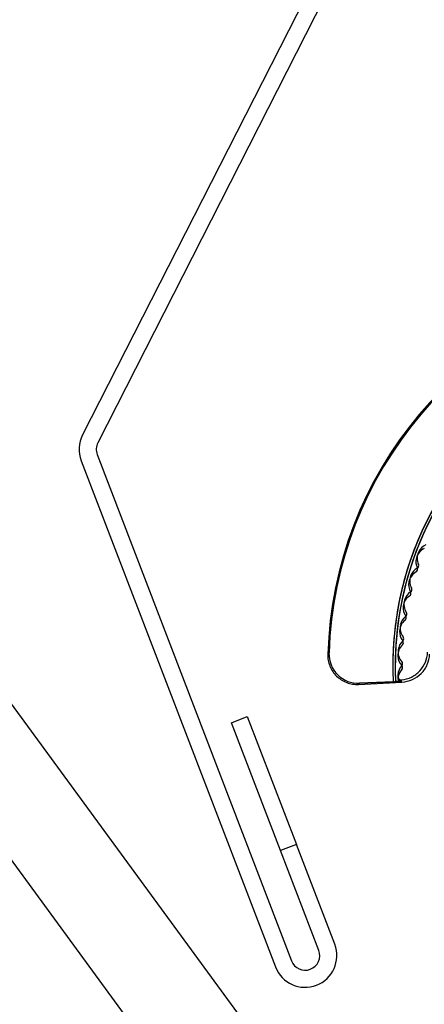
# Model space of a CAD drawing. Units: inches. Extents: x -233 to 190, y -21 to 259.
# Drawn here: x -165 to -164, y 41 to 43 of the extents above; entities that cross this region are included whole.
import ezdxf

# ---------------------------------------------------------------- set-up
doc = ezdxf.new("R2010")
doc.units = ezdxf.units.IN
doc.header["$MEASUREMENT"] = 0
doc.layers.add('Default', color=7, linetype='Continuous')

msp = doc.modelspace()

# ---------------------------------------------------------------- linework, layer by layer
at = {"layer": 'Default', "color": 7, "linetype": 'Continuous'}
for p, q in [((-164.0775, 44.1933), (-165.0292, 42.3254)), ((-164.0463, 44.1774), (-164.998, 42.3095)), ((-166.4311, 43.4874), (-163.0291, 38.8441)), ((-166.4345, 43.1719), (-163.0324, 38.5286)), ((-165.032, 42.2726), (-164.6336, 41.2348)), ((-164.9993, 42.2851), (-164.6009, 41.2473)), ((-164.5263, 41.8758), (-164.5238, 41.8786)), ((-164.3822, 41.827), (-164.3822, 41.827)), ((-164.4632, 41.8142), (-164.3742, 41.8188)), ((-164.4632, 41.8142), (-164.3742, 41.8188)), ((-164.461, 41.8164), (-164.4632, 41.8142)), ((-164.4611, 41.8164), (-164.4632, 41.8142)), ((-164.4611, 41.8164), (-164.3922, 41.8196)), ((-164.3922, 41.8196), (-164.461, 41.8164)), ((-164.3873, 41.8199), (-164.3759, 41.8205)), ((-164.3758, 41.8205), (-164.3872, 41.8199)), ((-164.3742, 41.8188), (-164.3759, 41.8205)), ((-164.3759, 41.8205), (-164.3759, 41.8205)), ((-164.3756, 41.8205), (-164.3758, 41.8205)), ((-164.7241, 41.7356), (-164.6914, 41.7482)), ((-164.6914, 41.7482), (-164.5907, 41.4858)), ((-164.6234, 41.4733), (-164.7241, 41.7356)), ((-164.5907, 41.4858), (-164.6234, 41.4733)), ((-164.5122, 41.2814), (-164.5907, 41.4858)), ((-164.5449, 41.2688), (-164.6234, 41.4733))]:
    msp.add_line(p, q, dxfattribs=at)
for centre, radius, start, end in [((-163.7278, 41.8527), 0.7988, 307.6579, 178.3421), ((-163.7278, 41.8527), 0.7964, 307.8617, 178.1383), ((-163.7278, 41.8527), 0.7964, 307.8617, 178.1383), ((-163.7278, 41.8527), 0.6652, 62.2632, 182.849), ((-163.7278, 41.8527), 0.6652, 67.2212, 182.849), ((-163.7278, 41.8527), 0.6652, 66.6263, 182.849), ((-163.7278, 41.8527), 0.6602, 62.8739, 182.8489), ((-163.7278, 41.8527), 0.6602, 66.4522, 182.8489), ((-163.7278, 41.8527), 0.6602, 66.0285, 182.8489), ((-163.7278, 41.8527), 0.6602, 114.7409, 182.8489), ((-163.7278, 41.8527), 0.6652, 120.5401, 182.849), ((-164.9713, 42.2959), 0.065, 153, 201), ((-164.9713, 42.2959), 0.03, 153, 201), ((-164.3156, 42.0655), 0.03, 115.1495, 164.4546), ((-164.313, 42.0726), 0.03, 155.0454, 204.3505), ((-164.3129, 42.0728), 0.03, 114.4784, 155.5578), ((-164.3157, 42.0653), 0.03, 163.9422, 205.0216), ((-164.3305, 42.0187), 0.03, 119.6495, 168.9546), ((-164.3283, 42.0262), 0.03, 118.9784, 160.0578), ((-164.3483, 42.05), 0.006, 299.6495, 25.0216), ((-164.3458, 42.0577), 0.006, 298.9784, 24.3505), ((-164.3305, 42.0185), 0.03, 168.4422, 209.5216), ((-164.3284, 42.026), 0.03, 159.5454, 208.8505), ((-164.3401, 41.9786), 0.03, 123.4784, 164.5578), ((-164.3619, 42.0007), 0.006, 304.1495, 29.5216), ((-164.3599, 42.0086), 0.006, 303.4784, 28.8505), ((-164.3417, 41.971), 0.03, 124.1495, 173.4546), ((-164.3402, 41.9783), 0.03, 164.0454, 213.3505), ((-164.3417, 41.9707), 0.03, 172.9422, 214.0216), ((-164.349, 41.9224), 0.03, 128.6495, 177.9546), ((-164.3481, 41.9302), 0.03, 127.9784, 169.0578), ((-164.3715, 41.9505), 0.006, 308.6495, 34.0216), ((-164.3702, 41.9585), 0.006, 307.9784, 33.3505), ((-164.3491, 41.9222), 0.03, 177.4422, 218.5216), ((-164.3481, 41.9299), 0.03, 168.5454, 217.8505), ((-164.3522, 41.8813), 0.03, 132.4784, 173.5578), ((-164.3772, 41.8997), 0.006, 313.1495, 38.5216), ((-164.3766, 41.9078), 0.006, 312.4784, 37.8505), ((-164.3526, 41.8735), 0.03, 133.1495, 182.4546), ((-164.3523, 41.881), 0.03, 173.0454, 222.494), ((-164.4637, 41.8765), 0.0602, 178.0534, 272.4833), ((-164.3526, 41.8732), 0.03, 181.9422, 223.0216), ((-164.3526, 41.8321), 0.03, 136.8292, 177.1005), ((-164.3523, 41.8244), 0.03, 137.6495, 168.4497), ((-164.3789, 41.8486), 0.006, 317.6495, 43.0216), ((-164.3788, 41.8567), 0.006, 316.8292, 42.494), ((-164.3526, 41.8319), 0.03, 176.846, 186.6856), ((-164.3526, 41.8319), 0.03, 186.6856, 193.1066), ((-164.3526, 41.8319), 0.03, 186.6856, 193.1066), ((-164.3523, 41.8244), 0.03, 168.4497, 174.9281), ((-164.3523, 41.8244), 0.03, 168.4497, 175.0225), ((-164.3762, 41.8265), 0.006, 174.9281, 272.9994), ((-164.3511, 41.8155), 0.0253, 162.1326, 168.4662), ((-164.354, 41.8237), 0.0218, 181.5039, 188.5333), ((-164.4403, 42.8285), 1.01, 272.7242, 273.0078), ((-164.5729, 41.2581), 0.065, 201, 21), ((-164.5729, 41.2581), 0.03, 201, 21)]:
    msp.add_arc(centre, radius, start, end, dxfattribs=at)
for points, knots in [([(-164.5263, 41.8758), (-164.5265, 41.8716), (-164.5262, 41.8675), (-164.5247, 41.8594), (-164.5235, 41.8554), (-164.5189, 41.8439), (-164.5142, 41.8369), (-164.5053, 41.8283), (-164.5021, 41.8257), (-164.4951, 41.8212), (-164.4914, 41.8194), (-164.4837, 41.8165), (-164.4796, 41.8154), (-164.4715, 41.8142), (-164.4674, 41.8139), (-164.4632, 41.8142)], [0, 0, 0, 0, 0.125, 0.125, 0.25, 0.25, 0.5, 0.5, 0.625, 0.625, 0.75, 0.75, 0.875, 0.875, 1, 1, 1, 1]), ([(-164.3752, 41.8232), (-164.3681, 41.824), (-164.3612, 41.826), (-164.3517, 41.8307), (-164.3487, 41.8326), (-164.343, 41.8368), (-164.3403, 41.8392), (-164.333, 41.8469), (-164.329, 41.8529), (-164.3235, 41.866), (-164.3219, 41.873), (-164.3216, 41.8801)], [0, 0, 0, 0, 0.25, 0.25, 0.375, 0.375, 0.5, 0.5, 0.75, 0.75, 1, 1, 1, 1]), ([(-164.3742, 41.8188), (-164.3593, 41.8196), (-164.345, 41.8261), (-164.332, 41.8392), (-164.3297, 41.8421), (-164.3255, 41.8482), (-164.3238, 41.8515), (-164.3193, 41.8617), (-164.3177, 41.8689), (-164.3174, 41.8763)], [0, 0, 0, 0, 0.5, 0.5, 0.625, 0.625, 0.75, 0.75, 1, 1, 1, 1]), ([(-164.3824, 41.8284), (-164.3823, 41.8278), (-164.3821, 41.8271), (-164.3818, 41.8265), (-164.3815, 41.8259), (-164.3811, 41.8253), (-164.3806, 41.8249), (-164.3801, 41.8244), (-164.3796, 41.824), (-164.379, 41.8237), (-164.3784, 41.8234), (-164.3777, 41.8232), (-164.377, 41.8232), (-164.3766, 41.8231), (-164.3762, 41.8231), (-164.3758, 41.8232)], [0, 0, 0, 0, 0.218091, 0.218091, 0.218091, 0.436182, 0.436182, 0.436182, 0.654269, 0.654269, 0.654269, 0.872347, 0.872347, 0.872347, 1, 1, 1, 1]), ([(-164.3759, 41.8205), (-164.3766, 41.8204), (-164.3773, 41.8205), (-164.3779, 41.8207), (-164.3785, 41.8209), (-164.3792, 41.8212), (-164.3797, 41.8216), (-164.3803, 41.822), (-164.3807, 41.8225), (-164.3811, 41.823), (-164.3815, 41.8236), (-164.3818, 41.8242), (-164.382, 41.8249), (-164.3822, 41.8255), (-164.3823, 41.8263), (-164.3822, 41.827)], [0, 0, 0, 0, 0.197222, 0.197222, 0.197222, 0.394443, 0.394443, 0.394443, 0.591666, 0.591666, 0.591666, 0.788897, 0.788897, 0.788897, 1, 1, 1, 1]), ([(-164.3817, 41.8304), (-164.3818, 41.8297), (-164.3819, 41.8291), (-164.3818, 41.8284), (-164.3817, 41.8277), (-164.3815, 41.8271), (-164.3812, 41.8265), (-164.3809, 41.8259), (-164.3804, 41.8253), (-164.38, 41.8249), (-164.3795, 41.8244), (-164.3789, 41.824), (-164.3783, 41.8237), (-164.3777, 41.8235), (-164.377, 41.8233), (-164.3763, 41.8232), (-164.3759, 41.8232), (-164.3756, 41.8232), (-164.3752, 41.8232)], [0, 0, 0, 0, 0.179771, 0.179771, 0.179771, 0.359542, 0.359542, 0.359542, 0.539309, 0.539309, 0.539309, 0.719068, 0.719068, 0.719068, 0.89882, 0.89882, 0.89882, 1, 1, 1, 1]), ([(-164.3756, 41.8205), (-164.3763, 41.8204), (-164.377, 41.8205), (-164.3776, 41.8207), (-164.3783, 41.8209), (-164.3789, 41.8212), (-164.3794, 41.8216), (-164.38, 41.822), (-164.3805, 41.8225), (-164.3809, 41.823), (-164.3812, 41.8236), (-164.3815, 41.8242), (-164.3817, 41.8248), (-164.3817, 41.8249), (-164.3818, 41.825), (-164.3818, 41.8251)], [0, 0, 0, 0, 0.24138, 0.24138, 0.24138, 0.482759, 0.482759, 0.482759, 0.724145, 0.724145, 0.724145, 0.965539, 0.965539, 0.965539, 1, 1, 1, 1])]:
    msp.add_open_spline(points, degree=3, knots=knots, dxfattribs=at)

doc.saveas('drawing.dxf')
